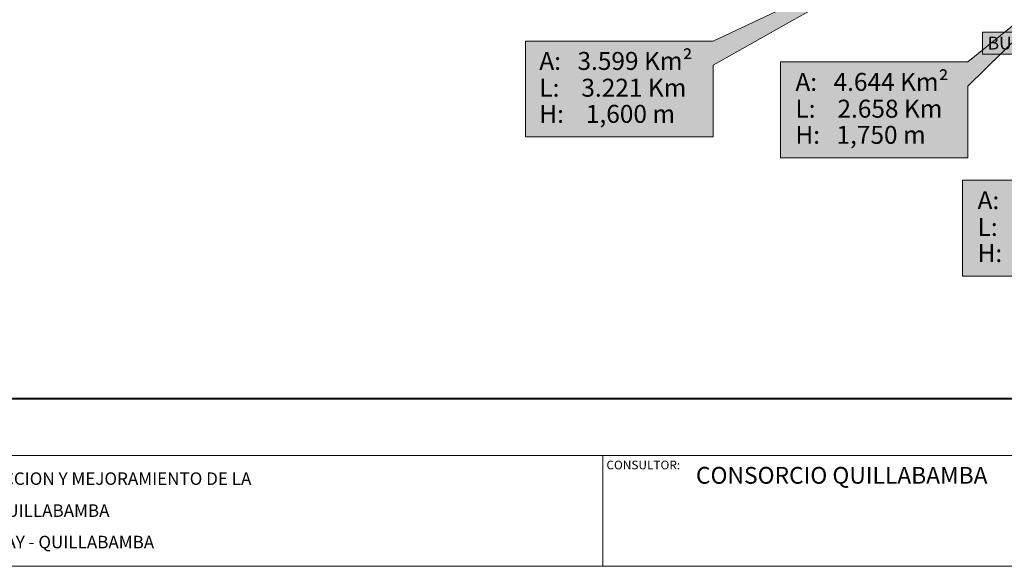
# Model space of a CAD drawing. Units: inches. Extents: x -9146335 to -8405, y -8134826 to -19801.
# Drawn here: x -19230 to -19183, y -22460 to -22434 of the extents above; entities that cross this region are included whole.
import ezdxf
from ezdxf.enums import TextEntityAlignment as Align

# ---------------------------------------------------------------- set-up
doc = ezdxf.new("R2010")
doc.units = ezdxf.units.IN
doc.header["$LTSCALE"] = 0.01
doc.header["$MEASUREMENT"] = 0
for name, color, linetype, lineweight in [('CAJETIN', 1, 'Continuous', 40), ('Centros Poblados', 160, 'Continuous', 9), ('Etiquetas', 51, 'Continuous', 15), ('Limite Provincial', 10, 'Continuous', 40)]:
    doc.layers.add(name, color=color, linetype=linetype, lineweight=lineweight)
doc.styles.add('arial', font='ARIAL.TTF', dxfattribs={"height": 1})
doc.styles.add('ROMANT', font='romant', dxfattribs={"height": 7})
doc.styles.get("Standard").update_dxf_attribs({"font": 'ARIAL.TTF'})
picture_1 = doc.add_image_def('image1.jpg', size_in_pixel=(5211, 3708))

msp = doc.modelspace()

# ---------------------------------------------------------------- hatches: boundary and pattern name
at = {"layer": 'Etiquetas', "lineweight": 9, "true_color": 0xfafafa}
for points in [[(-19205.826, -22434.635), (-19205.826, -22439.211), (-19196.866, -22439.211), (-19196.866, -22435.794), (-19184.424, -22428.773), (-19196.866, -22434.635)], [(-19193.643, -22435.636), (-19193.643, -22440.212), (-19184.683, -22440.212), (-19184.683, -22436.795), (-19178.026, -22430.243), (-19184.683, -22435.636)], [(-19183.99, -22434.21), (-19183.99, -22435.259), (-19178.181, -22435.259), (-19178.181, -22434.21)], [(-19184.938, -22441.284), (-19184.938, -22445.86), (-19175.978, -22445.86), (-19175.978, -22442.443), (-19171.984, -22434.594), (-19175.978, -22441.284)]]:
    msp.add_hatch(color=7, dxfattribs=at).paths.add_polyline_path(points)

# ---------------------------------------------------------------- linework, layer by layer
at = {"layer": 'CAJETIN', "color": 0, "lineweight": 13}
for p, q in [((-19130.805, -22454.421), (-19298.019, -22454.421)), ((-19298.019, -22454.421), (-19130.805, -22454.421)), ((-19130.805, -22454.421), (-19298.019, -22454.421)), ((-19202.137, -22459.718), (-19202.137, -22454.421)), ((-19298.019, -22459.718), (-19130.805, -22459.718)), ((-19130.805, -22459.718), (-19298.019, -22459.718))]:
    msp.add_line(p, q, dxfattribs=at)
msp.add_lwpolyline([(-19298.019, -22459.718), (-19130.805, -22459.718), (-19130.805, -22341.679), (-19298.019, -22341.679)], close=True, dxfattribs=at)
at = {"layer": 'Etiquetas', "color": 252, "lineweight": 9}
for points in [[(-19196.866, -22434.635), (-19184.424, -22428.773), (-19196.866, -22435.794), (-19196.866, -22439.211), (-19205.826, -22439.211), (-19205.826, -22434.635), (-19196.866, -22434.635)], [(-19184.683, -22435.636), (-19178.026, -22430.243), (-19184.683, -22436.795), (-19184.683, -22440.212), (-19193.643, -22440.212), (-19193.643, -22435.636), (-19184.683, -22435.636)], [(-19175.978, -22441.284), (-19171.984, -22434.594), (-19175.978, -22442.443), (-19175.978, -22445.86), (-19184.938, -22445.86), (-19184.938, -22441.284), (-19175.978, -22441.284)]]:
    msp.add_lwpolyline(points, dxfattribs=at)
msp.add_lwpolyline([(-19183.99, -22435.259), (-19178.181, -22435.259), (-19178.181, -22434.21), (-19183.99, -22434.21)], close=True, dxfattribs=at)

# ---------------------------------------------------------------- texts
at = {"layer": 'CAJETIN', "color": 0, "lineweight": 9, "style": 'arial'}
msp.add_text('CONSULTOR:', height=0.4154, dxfattribs=at).set_placement((-19201.961, -22455.089))
at = {"layer": 'CAJETIN', "color": 0, "lineweight": 13, "style": 'ROMANT'}
msp.add_text('CONSORCIO QUILLABAMBA', height=0.8, dxfattribs=at).set_placement((-19197.682, -22455.774, 11.503))
for s, p in [('ESTUDIO DEFINITIVO PARA LA CONSTRUCCION Y MEJORAMIENTO DE LA', (-19232.504, -22455.83)), ('CARRETERA CUSCO - QUILLABAMBA', (-19232.504, -22457.358)), ('TRAMO ALFAMAYO - CHAULLAY - QUILLABAMBA', (-19232.504, -22458.86))]:
    msp.add_text(s, height=0.59719, dxfattribs=at).set_placement(p, align=Align.CENTER)
at = {"layer": 'Centros Poblados', "color": 20, "lineweight": 13}
msp.add_text('BUENAVISTA', height=0.6125, rotation=359.9692, dxfattribs=at).set_placement((-19183.747, -22435.04))
at = {"layer": 'Etiquetas', "color": 250, "style": 'arial'}
for s, p in [('A:   3.599 Km²', (-19205.167, -22436.014)), ('A:   4.644 Km²', (-19192.93, -22437.015)), ('L:    3.221 Km', (-19205.167, -22437.294)), ('H:    1,600 m', (-19205.167, -22438.542)), ('L:    2.658 Km', (-19192.93, -22438.295)), ('H:   1,750 m', (-19192.93, -22439.543)), ('A:   2.114 Km²', (-19184.225, -22442.663)), ('L:    2.302 Km', (-19184.225, -22443.943)), ('H:    1,350 m', (-19184.225, -22445.191))]:
    msp.add_text(s, height=0.8568, dxfattribs=at).set_placement(p)

# ---------------------------------------------------------------- referenced raster images: frames only (the image files are external)
at = {"layer": 'Limite Provincial', "color": 26}
image = msp.add_image(picture_1, insert=(-19291.106, -22451.728), size_in_units=(151.926, 108.106), dxfattribs=at)
image.dxf.flags = 7

doc.saveas('drawing.dxf')
